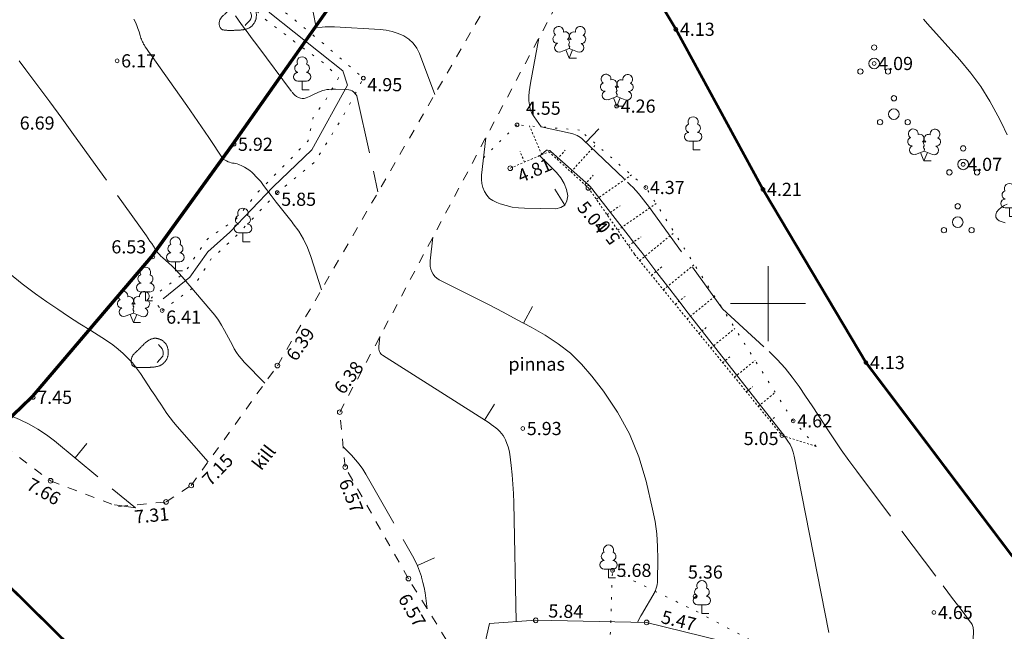
# Model space of a CAD drawing. Units: metres. Extents: x 562982 to 1127254, y 6593179 to 13188590.
# Drawn here: x 563660 to 563713, y 6594233 to 6594265 of the extents above; entities that cross this region are included whole.
import ezdxf
from ezdxf.enums import TextEntityAlignment as Align

# ---------------------------------------------------------------- set-up
doc = ezdxf.new("R2010")
doc.units = ezdxf.units.M
doc.header["$LTSCALE"] = 0.5
doc.header["$MEASUREMENT"] = 0
for name, pattern in [('ISOPOHI', [0.2, 0.1, 0.1]), ('ISOPOOL', [8, 6, -2]), ('KOLVIK', [1.25, 0.25, -1]), ('KRAAVIPERV', [0.02, 0.01, 0.01]), ('KRUUSKILL', [2, 1, -1]), ('NOLVAALL', [1.2, 0.2, -1]), ('NOLVAKRIIPS', [0.02001, 0.01, -1e-05, 0.01]), ('NOLVAPEAL', [0.02001, 0.01, -1e-05, 0.01])]:
    doc.linetypes.add(name, pattern=pattern)
doc.layers.get('0').update_dxf_attribs({"lineweight": 0})
for name, color, linetype, lineweight in [('AED', 7, 'Continuous', 0), ('DTRASS', 201, 'Continuous', 0), ('HALJASTUS', 7, 'Continuous', 0), ('HORISONTAAL', 34, 'Continuous', 0), ('KORGUS-EH2000', 7, 'Continuous', 0), ('MPKAABEL', 1, 'Continuous', 0), ('PUU', 7, 'Continuous', 0), ('RELJEEF', 44, 'Continuous', 0), ('TEE', 7, 'Continuous', 0), ('VEEKOGU', 5, 'Continuous', 0), ('vork', 7, 'Continuous', 0), ('VTRASS', 5, 'Continuous', 0)]:
    doc.layers.add(name, color=color, linetype=linetype, lineweight=lineweight)
doc.styles.add('italic', font='italic.shx')
doc.styles.add('romans', font='romans.shx')
doc.linetypes.add('-D-', pattern='A,10,-1.5,["D",romans,S=1.4,R=0,X=-0.7,Y=-0.7],-1.5,10,-3', length=26)
doc.linetypes.add('-V-', pattern='A,10,-1.5,["V",romans,S=1.4,R=0,X=-0.7,Y=-0.7],-1.5,10,-3', length=26)
doc.linetypes.add('KIVIAED', pattern='A,0,[142,mkm,S=0.6,R=10,X=0,Y=0],-2.8,[142,mkm,S=0.6,R=190,X=0,Y=0],-0.6', length=3.4)
doc.linetypes.add('MP_KBL', pattern='A,8,-2,[138,mkm.shx,S=1,R=0,X=0,Y=0],6,[138,mkm.shx,S=1,R=180,X=0,Y=0],-2', length=18)

# ---------------------------------------------------------------- blocks, each defined once
blk = doc.blocks.new('LEHTP1_20')
at = {"layer": 'PUU', "linetype": 'Continuous', "lineweight": 0}
for p, q in [((0.48, 0.95), (-0.48, 0.95)), ((0, 0), (0, 0.95)), ((0.76, 0), (0, 0))]:
    blk.add_line(p, q, dxfattribs=at)
for centre, radius, start, end in [((0, 3.04), 0.554, 332.5799, 207.4201), ((-0.34, 2.35), 0.465, 109.0217, 253.1415), ((0.34, 2.35), 0.465, 286.8508, 70.9859), ((-0.47, 1.42), 0.475, 90.0016, 269.3953), ((0.47, 1.42), 0.475, 270.6047, 89.9984)]:
    blk.add_arc(centre, radius, start, end, dxfattribs=at)
blk = doc.blocks.new('LEHTP2_66')
at = {"layer": 'PUU', "linetype": 'Continuous', "lineweight": 0}
for p, q in [((-0.88, 0.67), (0.01, 1.02)), ((0, 0), (-0.35, 0.88)), ((0, 0), (0.36, 0.88)), ((0.76, 0), (0, 0)), ((0.01, 1.02), (0.89, 0.66))]:
    blk.add_line(p, q, dxfattribs=at)
at = {"layer": 'PUU', "linetype": 'Continuous', "lineweight": 0, "flags": 128}
blk.add_lwpolyline([(0.01, 2.01), (-0.03, 1.86), (-0.03, 1.82), (-0.01, 1.76), (0.03, 1.69), (0.04, 1.65), (0.01, 1.58), (-0.04, 1.48), (-0.05, 1.43), (-0.04, 1.4), (-0.02, 1.34), (0.05, 1.22), (0.06, 1.18), (0.05, 1.14), (0.02, 1.07), (0.01, 1.02)], dxfattribs=at)
at = {"layer": 'PUU', "linetype": 'Continuous', "lineweight": 0}
for centre, radius, start, end in [((-1.11, 2.83), 0.512, 111.5027, 232.5173), ((-1.11, 2.83), 0.512, 350.4856, 111.5002), ((1.16, 2.81), 0.512, 67.6168, 188.6314), ((1.16, 2.81), 0.512, 306.5997, 67.6143), ((-1.26, 2.01), 0.448, 111.4304, 274.4987), ((-0.44, 2.33), 0.448, 308.5041, 111.5725), ((0.48, 2.32), 0.45, 67.7016, 230.5126), ((1.29, 1.99), 0.448, 264.6183, 67.6866), ((-1.05, 1.12), 0.475, 111.5014, 291.5004), ((0.01, 1.53), 0.475, 66.7655, 111.5015), ((1.07, 1.1), 0.475, 247.6166, 67.6155)]:
    blk.add_arc(centre, radius, start, end, dxfattribs=at)
blk = doc.blocks.new('PQQSAS_5')
at = {"layer": 'PUU', "linetype": 'Continuous', "lineweight": 0}
for centre, radius in [((0, 1.5), 0.25), ((0, 0), 0.5), ((-1.3, -0.75), 0.25), ((1.3, -0.75), 0.25)]:
    blk.add_circle(centre, radius, dxfattribs=at)
blk = doc.blocks.new('VKORIS')
at = {"color": 0, "linetype": 'Continuous'}
for p, q in [((0, 4), (0, -4)), ((-4, 0), (4, 0))]:
    blk.add_line(p, q, dxfattribs=at)
blk = doc.blocks.new('KIVISU')
at = {"color": 0, "linetype": 'Continuous', "flags": 128}
for points in [[(-2.05, -0.57), (-2.05, -0.58), (-2.05, -0.61), (-2.04, -0.66), (-2.04, -0.72), (-2.03, -0.79), (-2.02, -0.86), (-2, -0.93), (-1.98, -1), (-1.95, -1.06), (-1.92, -1.11), (-1.88, -1.16), (-1.84, -1.2), (-1.79, -1.23), (-1.74, -1.26), (-1.69, -1.29), (-1.63, -1.31), (-1.58, -1.32), (-1.52, -1.33), (-1.46, -1.34), (-1.4, -1.35), (-1.34, -1.36), (-1.28, -1.36), (-1.22, -1.36), (-1.15, -1.37), (-1.09, -1.37), (-1.03, -1.37), (-0.97, -1.37), (-0.9, -1.37), (-0.84, -1.37), (-0.78, -1.37), (-0.72, -1.37), (-0.65, -1.37), (-0.59, -1.37), (-0.53, -1.37), (-0.47, -1.37), (-0.4, -1.36), (-0.34, -1.36), (-0.28, -1.36), (-0.22, -1.36), (-0.15, -1.35), (-0.09, -1.35), (-0.03, -1.35), (0.03, -1.34), (0.1, -1.34), (0.16, -1.33), (0.22, -1.33), (0.28, -1.32), (0.34, -1.32), (0.41, -1.31), (0.47, -1.3), (0.53, -1.29), (0.59, -1.28), (0.65, -1.27), (0.71, -1.26), (0.77, -1.25), (0.83, -1.23), (0.89, -1.21), (0.95, -1.19), (1.01, -1.17), (1.06, -1.14), (1.12, -1.12), (1.17, -1.09), (1.22, -1.06), (1.28, -1.02), (1.32, -0.99), (1.37, -0.95), (1.42, -0.91), (1.46, -0.87), (1.51, -0.82), (1.55, -0.77), (1.59, -0.73), (1.62, -0.68), (1.66, -0.63), (1.69, -0.58), (1.72, -0.52), (1.75, -0.47), (1.78, -0.41), (1.8, -0.36), (1.82, -0.3), (1.84, -0.24), (1.86, -0.18), (1.88, -0.12), (1.89, -0.06), (1.9, 0), (1.91, 0.06), (1.91, 0.12), (1.92, 0.18), (1.92, 0.24), (1.92, 0.3), (1.92, 0.37), (1.91, 0.43), (1.9, 0.49), (1.9, 0.55), (1.88, 0.61), (1.87, 0.67), (1.85, 0.73), (1.84, 0.79), (1.82, 0.85), (1.79, 0.9), (1.77, 0.96), (1.74, 1.01), (1.71, 1.07), (1.68, 1.12), (1.64, 1.17), (1.6, 1.22), (1.57, 1.26), (1.52, 1.31), (1.48, 1.35), (1.44, 1.39), (1.39, 1.43), (1.34, 1.47), (1.29, 1.51), (1.24, 1.54), (1.19, 1.57), (1.13, 1.6), (1.08, 1.63), (1.02, 1.65), (0.96, 1.67), (0.91, 1.69), (0.85, 1.71), (0.79, 1.72), (0.73, 1.73), (0.67, 1.74), (0.61, 1.75), (0.55, 1.75), (0.49, 1.75), (0.42, 1.75), (0.36, 1.74), (0.31, 1.73), (0.25, 1.71), (0.19, 1.7), (0.13, 1.68), (0.07, 1.65), (0.02, 1.63), (-0.04, 1.6), (-0.09, 1.57), (-0.15, 1.54), (-0.2, 1.51), (-0.25, 1.48), (-0.3, 1.44), (-0.35, 1.4), (-0.4, 1.37), (-0.45, 1.33), (-0.5, 1.29), (-0.55, 1.25), (-0.59, 1.21), (-0.64, 1.16), (-0.68, 1.12), (-0.73, 1.08), (-0.77, 1.03), (-0.81, 0.99), (-0.86, 0.94), (-0.9, 0.9), (-0.94, 0.85), (-0.99, 0.81), (-1.03, 0.76), (-1.07, 0.72), (-1.12, 0.67), (-1.16, 0.63), (-1.21, 0.59), (-1.25, 0.54), (-1.3, 0.5), (-1.35, 0.46), (-1.4, 0.41), (-1.45, 0.37), (-1.5, 0.32), (-1.55, 0.27), (-1.61, 0.22), (-1.67, 0.17), (-1.73, 0.11), (-1.79, 0.04), (-1.85, -0.04), (-1.9, -0.14), (-1.96, -0.26), (-2.01, -0.4), (-2.05, -0.57)], [(0.72, -0.83), (0.81, -0.74), (0.94, -0.59), (1.08, -0.45), (1.21, -0.3), (1.33, -0.14), (1.38, 0.06), (1.38, 0.26), (1.33, 0.45), (1.25, 0.63), (1.12, 0.79), (0.99, 0.94), (0.86, 1.09)]]:
    blk.add_lwpolyline(points, dxfattribs=at)
blk = doc.blocks.new('LEHTP1')
at = {"color": 0, "linetype": 'Continuous'}
for p, q in [((0.48, 0.95), (-0.48, 0.95)), ((0, 0), (0, 0.95)), ((0.76, 0), (0, 0))]:
    blk.add_line(p, q, dxfattribs=at)
for centre, radius, start, end in [((0, 3.04), 0.554, 332.5799, 207.4201), ((-0.34, 2.35), 0.465, 109.0217, 253.1415), ((0.34, 2.35), 0.465, 286.8508, 70.9859), ((-0.47, 1.42), 0.475, 90.0016, 269.3953), ((0.47, 1.42), 0.475, 270.6047, 89.9984)]:
    blk.add_arc(centre, radius, start, end, dxfattribs=at)
blk = doc.blocks.new('LEHTP2')
at = {"color": 0, "linetype": 'Continuous'}
for p, q in [((-0.88, 0.67), (0.01, 1.02)), ((0, 0), (-0.35, 0.88)), ((0, 0), (0.36, 0.88)), ((0.76, 0), (0, 0)), ((0.01, 1.02), (0.89, 0.66))]:
    blk.add_line(p, q, dxfattribs=at)
at = {"color": 0, "linetype": 'Continuous', "flags": 128}
blk.add_lwpolyline([(0.01, 2.01), (-0.03, 1.86), (-0.03, 1.82), (-0.01, 1.76), (0.03, 1.69), (0.04, 1.65), (0.01, 1.58), (-0.04, 1.48), (-0.05, 1.43), (-0.04, 1.4), (-0.02, 1.34), (0.05, 1.22), (0.06, 1.18), (0.05, 1.14), (0.02, 1.07), (0.01, 1.02)], dxfattribs=at)
at = {"color": 0, "linetype": 'Continuous'}
for centre, radius, start, end in [((-1.11, 2.83), 0.512, 111.5027, 232.5173), ((-1.11, 2.83), 0.512, 350.4856, 111.5002), ((1.16, 2.81), 0.512, 67.6168, 188.6314), ((1.16, 2.81), 0.512, 306.5997, 67.6143), ((-1.26, 2.01), 0.448, 111.4304, 274.4987), ((-0.44, 2.33), 0.448, 308.5041, 111.5725), ((0.48, 2.32), 0.45, 67.7016, 230.5126), ((1.29, 1.99), 0.448, 264.6183, 67.6866), ((-1.05, 1.12), 0.475, 111.5014, 291.5004), ((0.01, 1.53), 0.475, 66.7655, 111.5015), ((1.07, 1.1), 0.475, 247.6166, 67.6155)]:
    blk.add_arc(centre, radius, start, end, dxfattribs=at)

msp = doc.modelspace()

# ---------------------------------------------------------------- linework, layer by layer
at = {"layer": 'AED', "linetype": 'KOLVIK', "flags": 128}
msp.add_lwpolyline([(563667.738, 6594249.629), (563669.388, 6594250.839), (563670.334, 6594252.362), (563671.619, 6594253.539), (563673.865, 6594255.902), (563675.862, 6594257.533), (563677.281, 6594259.808), (563677.878, 6594260.911), (563678.45, 6594262.001), (563676.324, 6594263.837), (563674.577, 6594265.274), (563673.61, 6594266.025), (563672.28, 6594267.809), (563671.102, 6594269.843), (563670.664, 6594270.353), (563669.345, 6594272.727), (563668.994, 6594274.04), (563668.09, 6594275.703), (563667.268, 6594277.051), (563666.285, 6594278.145), (563665.382, 6594279.743), (563664.24, 6594281.491), (563663.06, 6594283.076), (563660.903, 6594285.946), (563659.104, 6594287.909), (563657.827, 6594289.628), (563655.333, 6594292.672), (563654.657, 6594293.488), (563652.706, 6594295.566), (563651.273, 6594297.352), (563647.776, 6594301.619), (563647.203, 6594302.623), (563644.432, 6594305.832), (563643.782, 6594306.745), (563642.433, 6594308.679), (563641.896, 6594309.672), (563639.216, 6594312.836), (563638.526, 6594313.537), (563636.12, 6594316.776), (563632.72, 6594320.909), (563629.511, 6594324.731), (563627.749, 6594326.677), (563626.123, 6594328.441), (563623.557, 6594331.898), (563620.471, 6594336.258), (563619.776, 6594337.114), (563618.877, 6594338.912), (563618.15, 6594339.97), (563616.569, 6594341.89), (563614.285, 6594344.717), (563613.754, 6594344.324), (563617.528, 6594339.261), (563618.245, 6594338.324), (563619.243, 6594336.619), (563620.803, 6594334.176), (563622.061, 6594332.226), (563624.206, 6594329.433), (563626.065, 6594326.624), (563628.399, 6594324.663), (563631.377, 6594320.992), (563633.612, 6594318.386), (563635.264, 6594316.533), (563640.994, 6594309.606), (563642.117, 6594308.045), (563643.276, 6594306.199), (563643.964, 6594305.345), (563644.834, 6594303.852), (563646.483, 6594302.236), (563647.154, 6594301.146), (563650.927, 6594296.679), (563652.195, 6594295.013), (563653.678, 6594293.282), (563656.181, 6594290.615), (563657.17, 6594288.857), (563659.43, 6594286.219), (563662.928, 6594281.67), (563665.177, 6594278.427), (563666.635, 6594276.377), (563667.709, 6594274.473), (563668.651, 6594272.538), (563669.977, 6594270.056), (563671.034, 6594268.152), (563672.064, 6594266.549), (563672.98, 6594265.32), (563674.79, 6594263.937), (563676.455, 6594262.713), (563677.134, 6594262.02), (563676.404, 6594260.767), (563675.792, 6594259.953), (563675.51, 6594258.657), (563672.832, 6594255.919), (563671.641, 6594254.468), (563670.172, 6594253.452), (563669.69, 6594252.775), (563668.934, 6594251.645), (563667.162, 6594250.301), (563667.738, 6594249.629)], dxfattribs=at)
at = {"layer": 'AED', "linetype": 'KIVIAED', "flags": 128}
msp.add_lwpolyline([(563667.794, 6594250.244), (563669.216, 6594251.407), (563670.169, 6594252.747), (563671.349, 6594253.796), (563673.656, 6594256.221), (563675.712, 6594258.18), (563677.615, 6594261.623), (563677.352, 6594262.393), (563673.47, 6594265.473), (563672.579, 6594266.661), (563670.3, 6594270.378), (563668.533, 6594273.959), (563666.909, 6594276.916), (563664.997, 6594279.483), (563662.501, 6594282.922), (563660.358, 6594285.838), (563657.349, 6594289.418), (563655.124, 6594292.411), (563652.833, 6594294.891), (563650.356, 6594297.943), (563645.585, 6594303.804), (563644.149, 6594305.621), (563641.341, 6594309.707), (563638.052, 6594313.644), (563635.706, 6594316.732), (563632.371, 6594320.636), (563628.966, 6594324.682), (563626.772, 6594326.675), (563623.964, 6594330.553), (563621.259, 6594334.306), (563619.277, 6594337.382), (563617.294, 6594340.404), (563614.208, 6594344.325)], dxfattribs=at)
at = {"layer": 'DTRASS', "linetype": '-D-', "lineweight": 0, "const_width": 0.14}
msp.add_lwpolyline([(563700.298, 6594361.25), (563697.616, 6594359.375), (563687.06, 6594351.66), (563682.082, 6594347.573), (563667.476, 6594317.26), (563665.406, 6594311.668), (563665.887, 6594307.573), (563682.03, 6594282.107), (563687.17, 6594276.721), (563691.905, 6594269.924), (563695.094, 6594264.6), (563699.727, 6594256.079), (563705.213, 6594246.861), (563712.939, 6594236.641), (563718.325, 6594230.603)], dxfattribs=at)
at = {"layer": 'HALJASTUS', "linetype": 'KOLVIK', "lineweight": 0}
msp.add_lwpolyline([(563711.771, 6594225.532), (563712.017, 6594223.67), (563710.45, 6594222.44), (563704.812, 6594215.817), (563703.673, 6594220.679), (563691.494, 6594229.259), (563691.715, 6594235.796), (563696.165, 6594233.625), (563708.264, 6594227.235), (563711.771, 6594225.532)], dxfattribs=at)
at = {"layer": 'HORISONTAAL', "linetype": 'ISOPOOL', "lineweight": 0}
for p, q in [((563690.296, 6594258.58), (563690.986, 6594259.304)), ((563686.977, 6594248.963), (563687.458, 6594249.839)), ((563663.098, 6594241.787), (563663.735, 6594242.558)), ((563681.335, 6594236.05), (563682.242, 6594236.471))]:
    msp.add_line(p, q, dxfattribs=at)
at = {"layer": 'HORISONTAAL', "linetype": 'ISOPOHI', "lineweight": 0}
for p, q in [((563689.17, 6594255.234), (563688.643, 6594256.084)), ((563684.905, 6594243.796), (563685.441, 6594244.64))]:
    msp.add_line(p, q, dxfattribs=at)
at = {"layer": 'HORISONTAAL', "linetype": 'ISOPOOL', "lineweight": 0}
for points in [[(563671.64, 6594265.32), (563671.8, 6594265.09), (563671.97, 6594264.85), (563672.14, 6594264.62), (563672.31, 6594264.39), (563672.48, 6594264.16), (563672.65, 6594263.93), (563672.83, 6594263.7), (563674.66, 6594261.25), (563674.73, 6594261.16), (563674.81, 6594261.09), (563674.9, 6594261.02), (563675, 6594260.96), (563675.1, 6594260.93), (563675.2, 6594260.91), (563675.3, 6594260.92), (563675.4, 6594260.95), (563675.5, 6594260.99), (563675.59, 6594261.03), (563675.69, 6594261.08), (563675.79, 6594261.12), (563676.06, 6594261.25), (563676.059, 6594261.25), (563676.165, 6594261.295), (563676.274, 6594261.334), (563676.385, 6594261.364), (563676.498, 6594261.387), (563676.613, 6594261.402), (563676.729, 6594261.412), (563676.844, 6594261.416), (563676.961, 6594261.415), (563677.578, 6594261.392), (563677.673, 6594261.38), (563677.764, 6594261.357), (563677.849, 6594261.318), (563677.931, 6594261.268), (563678, 6594261.204), (563678.058, 6594261.132), (563678.1, 6594261.05), (563678.13, 6594260.96), (563679.23, 6594255.94)], [(563687.79, 6594264.12), (563687.35, 6594261.74), (563687.31, 6594261.5), (563687.28, 6594261.27), (563687.27, 6594261.04), (563687.27, 6594260.8), (563687.29, 6594260.57), (563687.34, 6594260.35), (563687.43, 6594260.14), (563687.54, 6594259.94), (563687.91, 6594259.41), (563689.47, 6594259.07), (563689.56, 6594259.05), (563689.66, 6594259.02), (563689.75, 6594258.98), (563689.84, 6594258.94), (563689.93, 6594258.89), (563690.01, 6594258.84), (563690.09, 6594258.78), (563690.16, 6594258.71), (563692.51, 6594256.47), (563692.66, 6594256.32), (563692.81, 6594256.17), (563692.96, 6594256.01), (563693.1, 6594255.86), (563693.24, 6594255.69), (563693.37, 6594255.53), (563693.5, 6594255.36), (563693.63, 6594255.19), (563697.57, 6594249.72), (563700.05, 6594247.45), (563700.49, 6594247.02), (563700.91, 6594246.57), (563701.29, 6594246.09), (563701.66, 6594245.59), (563702, 6594245.08), (563702.34, 6594244.56), (563702.68, 6594244.04), (563703.02, 6594243.53), (563703.11, 6594243.38), (563703.5, 6594242.8), (563703.89, 6594242.22), (563704.3, 6594241.65), (563704.72, 6594241.08), (563709.32, 6594234.97), (563709.57, 6594234.64), (563709.82, 6594234.3), (563710.08, 6594233.97), (563710.33, 6594233.64), (563710.76, 6594233.06), (563710.8, 6594233.02), (563710.83, 6594232.97), (563710.86, 6594232.91), (563710.88, 6594232.86), (563710.9, 6594232.81), (563710.92, 6594232.75), (563710.92, 6594232.69), (563710.93, 6594232.63), (563710.92, 6594232.05)], [(563660.13, 6594262.92), (563660.48, 6594262.45), (563661.12, 6594261.59), (563661.76, 6594260.73), (563662.39, 6594259.87), (563663.02, 6594259), (563666.9, 6594253.6), (563666.99, 6594253.46), (563667.08, 6594253.33), (563667.18, 6594253.19), (563667.27, 6594253.05), (563667.45, 6594252.78), (563667.51, 6594252.7), (563667.61, 6594252.59), (563667.65, 6594252.55), (563667.69, 6594252.51), (563667.73, 6594252.47), (563667.77, 6594252.43), (563668.07, 6594252.16), (563668.27, 6594251.99), (563668.45, 6594251.81), (563668.63, 6594251.62), (563668.8, 6594251.43), (563670.33, 6594249.64), (563670.54, 6594249.39), (563670.73, 6594249.12), (563670.9, 6594248.85), (563671.06, 6594248.56), (563671.16, 6594248.37), (563671.27, 6594248.18), (563671.37, 6594247.98), (563671.48, 6594247.79), (563671.58, 6594247.59), (563671.7, 6594247.4), (563671.82, 6594247.22), (563671.96, 6594247.05), (563672.11, 6594246.89), (563673.21, 6594245.77)], [(563682.15, 6594253.54), (563682.011, 6594252.279), (563682.006, 6594252.128), (563682.016, 6594251.979), (563682.049, 6594251.834), (563682.097, 6594251.691), (563682.17, 6594251.561), (563682.258, 6594251.445), (563682.368, 6594251.35), (563682.492, 6594251.269), (563685.15, 6594249.926), (563685.901, 6594249.538), (563686.648, 6594249.143), (563687.389, 6594248.737), (563688.125, 6594248.322), (563688.825, 6594247.863), (563689.481, 6594247.355), (563690.073, 6594246.773), (563690.622, 6594246.141), (563691.242, 6594245.336), (563691.987, 6594244.225), (563692.63, 6594243.066), (563693.119, 6594241.834), (563693.505, 6594240.554), (563693.852, 6594239.06), (563693.98, 6594238.401), (563694.075, 6594237.738), (563694.121, 6594237.069), (563694.134, 6594236.398), (563694.113, 6594235.248), (563694.107, 6594235.149), (563694.095, 6594235.051), (563694.075, 6594234.955), (563694.05, 6594234.86), (563693.99, 6594234.67), (563693.265, 6594233.433), (563693.232, 6594233.379), (563693.05, 6594233.04)], [(563656.44, 6594245), (563656.941, 6594244.794), (563657.194, 6594244.698), (563657.45, 6594244.613), (563657.71, 6594244.543), (563657.974, 6594244.483), (563658.307, 6594244.418), (563658.736, 6594244.319), (563659.159, 6594244.203), (563659.573, 6594244.059), (563659.982, 6594243.898), (563660.169, 6594243.817), (563660.655, 6594243.582), (563661.126, 6594243.321), (563661.572, 6594243.02), (563662.002, 6594242.694), (563666.32, 6594239.12), (563665.216, 6594239.279), (563665.2, 6594239.28)], [(563677.37, 6594242.38), (563677.819, 6594241.925), (563678.033, 6594241.69), (563678.234, 6594241.446), (563678.416, 6594241.186), (563678.585, 6594240.916), (563681.075, 6594236.573), (563681.215, 6594236.307), (563681.342, 6594236.035), (563681.448, 6594235.755), (563681.54, 6594235.469), (563681.549, 6594235.44), (563681.62, 6594235.162), (563681.684, 6594234.884), (563681.735, 6594234.602), (563681.778, 6594234.319), (563681.85, 6594233.75)]]:
    msp.add_lwpolyline(points, dxfattribs=at)
at = {"layer": 'HORISONTAAL', "linetype": 'ISOPOHI', "lineweight": 0}
for points in [[(563675.77, 6594265.51), (563675.93, 6594264.7), (563676.26, 6594264.72), (563676.42, 6594264.73), (563676.58, 6594264.73), (563676.75, 6594264.73), (563676.91, 6594264.73), (563679.34, 6594264.59), (563679.67, 6594264.55), (563679.99, 6594264.48), (563680.3, 6594264.38), (563680.61, 6594264.25), (563680.88, 6594264.07), (563681.11, 6594263.86), (563681.29, 6594263.6), (563681.44, 6594263.31), (563682.25, 6594261.13)], [(563666.23, 6594265.13), (563666.31, 6594264.97), (563666.39, 6594264.81), (563666.45, 6594264.64), (563666.51, 6594264.47), (563666.57, 6594264.27), (563666.59, 6594264.2), (563666.61, 6594264.13), (563666.64, 6594264.07), (563666.66, 6594264), (563666.69, 6594263.93), (563666.72, 6594263.87), (563666.75, 6594263.81), (563666.79, 6594263.75), (563666.84, 6594263.67), (563666.91, 6594263.57), (563666.97, 6594263.47), (563667.04, 6594263.37), (563667.11, 6594263.27), (563668.66, 6594261.1), (563669.05, 6594260.54), (563669.45, 6594259.98), (563669.84, 6594259.41), (563670.22, 6594258.84), (563670.99, 6594257.69), (563671.17, 6594257.59), (563671.25, 6594257.55), (563671.33, 6594257.52), (563671.41, 6594257.5), (563671.49, 6594257.48), (563671.57, 6594257.47), (563671.66, 6594257.45), (563671.74, 6594257.43), (563671.82, 6594257.4), (563671.98, 6594257.34), (563672.13, 6594257.26), (563672.27, 6594257.18), (563672.41, 6594257.08), (563672.53, 6594256.97), (563672.82, 6594256.68), (563672.9, 6594256.58), (563672.99, 6594256.49), (563673.07, 6594256.39), (563673.14, 6594256.29), (563673.54, 6594255.76), (563673.81, 6594255.4), (563674.09, 6594255.04), (563674.37, 6594254.68), (563674.66, 6594254.33), (563674.72, 6594254.25), (563675.01, 6594253.85), (563675.27, 6594253.43), (563675.48, 6594252.98), (563675.66, 6594252.51), (563676.22, 6594250.74)], [(563708.28, 6594265.14), (563708.49, 6594264.89), (563710.21, 6594262.97), (563710.79, 6594262.27), (563711.33, 6594261.55), (563711.8, 6594260.78), (563712.24, 6594259.99), (563712.43, 6594259.62), (563712.73, 6594258.98)], [(563684.97, 6594258.83), (563684.75, 6594256.84), (563684.74, 6594256.61), (563684.76, 6594256.39), (563684.82, 6594256.17), (563684.9, 6594255.96), (563685.02, 6594255.77), (563685.17, 6594255.6), (563685.34, 6594255.48), (563685.55, 6594255.38), (563685.74, 6594255.31), (563686.06, 6594255.22), (563686.38, 6594255.14), (563686.71, 6594255.1), (563687.04, 6594255.08), (563688.7, 6594255.04), (563688.97, 6594255.11), (563689.18, 6594255.24), (563689.29, 6594255.46), (563689.34, 6594255.74), (563689.26, 6594256.08), (563689.14, 6594256.4), (563688.96, 6594256.69), (563688.74, 6594256.97), (563687.84, 6594257.87), (563688.18, 6594258.14), (563688.2, 6594258.16), (563688.22, 6594258.16), (563688.24, 6594258.17), (563688.26, 6594258.17), (563688.36, 6594258.14), (563688.38, 6594258.14), (563688.4, 6594258.13), (563688.42, 6594258.12), (563688.44, 6594258.1), (563690.3, 6594256.45), (563690.35, 6594256.4), (563690.4, 6594256.36), (563690.45, 6594256.31), (563690.49, 6594256.26), (563690.54, 6594256.21), (563690.58, 6594256.16), (563690.63, 6594256.11), (563690.67, 6594256.05), (563692.67, 6594253.48), (563692.82, 6594253.29), (563692.97, 6594253.1), (563693.12, 6594252.91), (563693.27, 6594252.71), (563694.08, 6594251.65), (563694.64, 6594250.93), (563695.19, 6594250.21), (563695.75, 6594249.49), (563696.31, 6594248.77), (563700.77, 6594243.09), (563700.78, 6594243.07), (563700.79, 6594243.05), (563700.81, 6594243.03), (563700.82, 6594243.01), (563701.05, 6594242.68), (563701.17, 6594242.5), (563701.27, 6594242.3), (563701.34, 6594242.09), (563701.39, 6594241.88), (563703.23, 6594232.49)], [(563712.74, 6594255.29), (563712.57, 6594255.22), (563712.42, 6594255.12), (563712.28, 6594255), (563712.17, 6594254.86), (563712.13, 6594254.72), (563712.13, 6594254.6), (563712.2, 6594254.49), (563712.31, 6594254.4), (563712.62, 6594254.29)], [(563659.602, 6594251.597), (563660.284, 6594251.049), (563660.987, 6594250.526), (563661.6, 6594250.095), (563662.177, 6594249.698), (563662.759, 6594249.308), (563663.349, 6594248.93), (563663.943, 6594248.559), (563664.532, 6594248.199), (563664.829, 6594248.006), (563665.118, 6594247.802), (563665.395, 6594247.581), (563665.664, 6594247.35), (563665.917, 6594247.103), (563666.156, 6594246.843), (563666.376, 6594246.567), (563666.582, 6594246.28), (563667.179, 6594245.377), (563667.341, 6594245.131), (563667.503, 6594244.885), (563667.664, 6594244.639), (563667.825, 6594244.393), (563667.991, 6594244.15), (563668.164, 6594243.912), (563668.347, 6594243.682), (563668.536, 6594243.458), (563670.19, 6594241.58)], [(563679.33, 6594248.24), (563679.272, 6594247.701), (563679.269, 6594247.635), (563679.274, 6594247.57), (563679.288, 6594247.507), (563679.308, 6594247.444), (563679.338, 6594247.386), (563679.375, 6594247.333), (563679.42, 6594247.288), (563679.472, 6594247.248), (563685.142, 6594243.645), (563685.263, 6594243.564), (563685.382, 6594243.48), (563685.497, 6594243.391), (563685.609, 6594243.299), (563685.713, 6594243.199), (563685.807, 6594243.092), (563685.889, 6594242.975), (563685.963, 6594242.85), (563686.016, 6594242.746), (563686.099, 6594242.561), (563686.167, 6594242.372), (563686.216, 6594242.176), (563686.25, 6594241.977), (563686.318, 6594241.39), (563686.369, 6594240.893), (563686.41, 6594240.396), (563686.437, 6594239.898), (563686.455, 6594239.399), (563686.59, 6594233.07)]]:
    msp.add_lwpolyline(points, dxfattribs=at)
at = {"layer": 'KORGUS-EH2000', "linetype": 'Continuous'}
for centre in [(563678.45, 6594262.001), (563673.865, 6594255.902), (563667.738, 6594249.629)]:
    msp.add_circle(centre, 0.1, dxfattribs=at)
at = {"layer": 'KORGUS-EH2000', "linetype": 'Continuous', "lineweight": 0}
for centre, major_axis, start_param, end_param in [((563695.09, 6594264.6), (0.0707, 0.0707), 5.497787, 11.780972), ((563665.34, 6594262.92), (0.0707, 0.0707), 5.497787, 11.780972), ((563705.65, 6594262.78), (0.0707, 0.0707), 5.497787, 11.780972), ((563691.94, 6594260.51), (0.0707, 0.0707), 5.497787, 11.780972), ((563686.63, 6594259.51), (0.0707, 0.0707), 5.497787, 11.780972), ((563671.56, 6594258.48), (0.0707, 0.0707), 5.497787, 11.780972), ((563710.39, 6594257.41), (0.0707, 0.0707), 5.497787, 11.780972), ((563686.273, 6594257.2), (-0.0884, 0.0884), 3.926991, 10.210176), ((563690.433, 6594256.16), (-0.0884, 0.0884), 3.926991, 10.210176), ((563693.49, 6594256.18), (0.0707, 0.0707), 5.497787, 11.780972), ((563699.73, 6594256.08), (0.0707, 0.0707), 5.497787, 11.780972), ((563667.24, 6594252.49), (0.0707, 0.0707), 5.497787, 11.780972), ((563705.21, 6594246.86), (0.0707, 0.0707), 5.497787, 11.780972), ((563673.873, 6594246.7), (-0.0884, 0.0884), 3.926991, 10.210176), ((563660.87, 6594245.01), (0.0707, 0.0707), 5.497787, 11.780972), ((563677.193, 6594244.22), (-0.0884, 0.0884), 3.926991, 10.210176), ((563701.34, 6594243.76), (0.0707, 0.0707), 5.497787, 11.780972), ((563686.94, 6594243.35), (0.0707, 0.0707), 5.497787, 11.780972), ((563700.74, 6594242.98), (0.0707, 0.0707), 5.497787, 11.780972), ((563677.483, 6594241.3), (-0.0884, 0.0884), 3.926991, 10.210176), ((563661.793, 6594240.57), (-0.0884, 0.0884), 3.926991, 10.210176), ((563669.283, 6594240.32), (-0.0884, 0.0884), 3.926991, 10.210176), ((563667.943, 6594239.44), (-0.0884, 0.0884), 3.926991, 10.210176), ((563691.72, 6594235.8), (0.0707, 0.0707), 5.497787, 11.780972), ((563680.853, 6594235.36), (-0.0884, 0.0884), 3.926991, 10.210176), ((563696.12, 6594234.42), (0.0707, 0.0707), 5.497787, 11.780972), ((563687.633, 6594233.14), (-0.0884, 0.0884), 3.926991, 10.210176), ((563708.83, 6594233.56), (0.0707, 0.0707), 5.497787, 11.780972), ((563693.533, 6594233.03), (-0.0884, 0.0884), 3.926991, 10.210176)]:
    msp.add_ellipse(centre, major_axis=major_axis, ratio=1, start_param=start_param, end_param=end_param, dxfattribs=at)
at = {"layer": 'MPKAABEL', "linetype": 'MP_KBL', "lineweight": 0, "flags": 128}
msp.add_lwpolyline([(563654.378, 6594238.736), (563656.671, 6594240.979), (563660.868, 6594245.012), (563667.239, 6594252.495), (563671.565, 6594258.479), (563676.545, 6594265.54), (563677.502, 6594267.601), (563678.459, 6594269.662), (563680.605, 6594275.546), (563681.956, 6594281.465), (563683.465, 6594286.966), (563686.276, 6594292.68), (563688.78, 6594297.746), (563692.088, 6594304.525), (563694.464, 6594309.176), (563697.974, 6594314.464), (563701.918, 6594319.23), (563706.983, 6594323.689), (563707.922, 6594324.765), (563710.71, 6594328.983), (563712.489, 6594334.177), (563715.243, 6594338.34)], dxfattribs=at)
at = {"layer": 'RELJEEF', "linetype": 'NOLVAKRIIPS', "lineweight": 0}
for p, q in [((563687.953, 6594257.923), (563687.296, 6594259.456)), ((563689.503, 6594257.009), (563690.842, 6594258.476)), ((563687.033, 6594257.53), (563686.794, 6594258.088)), ((563688.765, 6594257.683), (563689.205, 6594258.166)), ((563690.242, 6594256.335), (563690.694, 6594256.83)), ((563690.856, 6594255.551), (563692.722, 6594256.846)), ((563691.996, 6594253.908), (563694.034, 6594255.322)), ((563691.426, 6594254.73), (563692.117, 6594255.209)), ((563693.163, 6594252.285), (563695.005, 6594253.785)), ((563692.566, 6594253.087), (563693.234, 6594253.55)), ((563693.794, 6594251.51), (563694.377, 6594251.984)), ((563694.426, 6594250.734), (563696.081, 6594252.082)), ((563695.057, 6594249.959), (563695.578, 6594250.383)), ((563695.688, 6594249.183), (563697.157, 6594250.379)), ((563696.32, 6594248.408), (563696.778, 6594248.781)), ((563696.951, 6594247.632), (563698.233, 6594248.676)), ((563697.583, 6594246.857), (563697.979, 6594247.18)), ((563698.214, 6594246.082), (563699.309, 6594246.973)), ((563698.846, 6594245.306), (563699.179, 6594245.578)), ((563699.477, 6594244.531), (563700.385, 6594245.27)), ((563700.109, 6594243.755), (563700.38, 6594243.976)), ((563702.554, 6594242.4), (563700.74, 6594242.98))]:
    msp.add_line(p, q, dxfattribs=at)
at = {"layer": 'RELJEEF', "linetype": 'NOLVAALL', "lineweight": 0}
msp.add_lwpolyline([(563702.554, 6594242.4), (563701.34, 6594243.758), (563693.494, 6594256.177), (563689.963, 6594259.238), (563686.629, 6594259.511), (563684.739, 6594257.66)], dxfattribs=at)
at = {"layer": 'RELJEEF', "linetype": 'NOLVAPEAL', "lineweight": 0}
msp.add_lwpolyline([(563686.272, 6594257.204), (563688.326, 6594258.083), (563690.433, 6594256.161), (563692.889, 6594252.621), (563700.74, 6594242.98)], dxfattribs=at)
at = {"layer": 'TEE', "linetype": 'KRUUSKILL', "lineweight": 0}
for points in [[(563667.945, 6594239.442), (563669.283, 6594240.319), (563673.872, 6594246.695), (563686.773, 6594268.924), (563689.4, 6594275.406), (563690.978, 6594282.909), (563692.219, 6594291.627), (563694.516, 6594297.64), (563699.88, 6594308.125), (563705.325, 6594317.227), (563705.046, 6594321.162), (563703.819, 6594324.698), (563700.71, 6594328.278), (563694.875, 6594334.404), (563691.05, 6594338.671), (563682.62, 6594347.428), (563675.11, 6594355.215), (563667.816, 6594362.777), (563656.888, 6594373.234)], [(563683.411, 6594231.234), (563680.847, 6594235.357), (563677.481, 6594241.304), (563677.193, 6594244.218), (563689.306, 6594266.977), (563692.402, 6594274.733), (563693.761, 6594283.596), (563695.116, 6594289.978), (563697.976, 6594296.94), (563703.073, 6594306.297), (563709.169, 6594315.417)], [(563614.295, 6594290.864), (563619.852, 6594284.795), (563622.2, 6594281.938), (563631.508, 6594271.793), (563644.071, 6594257.507), (563652.91, 6594248.851), (563657.73, 6594243.598), (563661.789, 6594240.573), (563665.405, 6594239.196), (563667.945, 6594239.442)]]:
    msp.add_lwpolyline(points, dxfattribs=at)
at = {"layer": 'VEEKOGU', "linetype": 'KRAAVIPERV', "lineweight": 0}
msp.add_lwpolyline([(563701.479, 6594231.073), (563693.529, 6594233.032), (563687.631, 6594233.143), (563685.161, 6594232.98), (563684.669, 6594230.789)], dxfattribs=at)
at = {"layer": 'VTRASS', "linetype": '-V-', "lineweight": 0, "const_width": 0.14, "flags": 128}
for points in [[(563654.326, 6594238.79), (563656.619, 6594241.033), (563660.813, 6594245.063), (563667.18, 6594252.541), (563671.504, 6594258.523), (563676.48, 6594265.578), (563677.434, 6594267.633), (563678.39, 6594269.691), (563680.533, 6594275.567), (563681.883, 6594281.483), (563683.395, 6594286.993), (563686.209, 6594292.713), (563688.713, 6594297.779), (563692.021, 6594304.559), (563694.399, 6594309.214), (563697.914, 6594314.509), (563701.864, 6594319.282), (563706.93, 6594323.742), (563707.862, 6594324.811), (563710.642, 6594329.016), (563712.421, 6594334.21), (563715.227, 6594338.451)], [(563672.008, 6594222.725), (563658.929, 6594235.615)]]:
    msp.add_lwpolyline(points, dxfattribs=at)

# ---------------------------------------------------------------- block references
at = {"layer": 'PUU', "linetype": 'Continuous', "lineweight": 0}
for name, p, xscale, yscale in [('LEHTP2_66', (563689.41, 6594263.06), 0.5072457019390169, 0.5072457019390169), ('PQQSAS_5', (563705.65, 6594262.78), 0.5663428763015255, 0.5663428763015255), ('LEHTP1_20', (563675.19, 6594261.38), 0.4874643768510067, 0.4874643768510067), ('LEHTP2_66', (563691.94, 6594260.51), 0.5072457019390169, 0.5072457019390169), ('PQQSAS_5', (563706.7, 6594260.08), 0.5663428763015255, 0.5663428763015255), ('LEHTP1_20', (563696.01, 6594258.19), 0.4874643768510067, 0.4874643768510067), ('LEHTP2_66', (563708.3, 6594257.6), 0.5072457019390169, 0.5072457019390169), ('PQQSAS_5', (563710.39, 6594257.41), 0.5663428763015255, 0.5663428763015255), ('LEHTP1_20', (563712.85, 6594254.64), 0.4874643768510067, 0.4874643768510067), ('PQQSAS_5', (563710.1, 6594254.33), 0.5663428763015255, 0.5663428763015255), ('LEHTP1_20', (563691.51, 6594235.4), 0.4874643768510067, 0.4874643768510067), ('LEHTP1_20', (563696.48, 6594233.5), 0.4874643768510067, 0.4874643768510067)]:
    msp.add_blockref(name, p, dxfattribs=dict(at, xscale=xscale, yscale=yscale))
at = {"layer": 'PUU', "xscale": 0.5, "yscale": 0.5, "zscale": 0.5}
for name, p in [('LEHTP1', (563672.039, 6594253.287)), ('LEHTP1', (563668.443, 6594251.749)), ('LEHTP1', (563666.847, 6594250.142)), ('LEHTP2', (563666.206, 6594248.987))]:
    msp.add_blockref(name, p, dxfattribs=at)
at = {"layer": 'RELJEEF', "xscale": 0.5, "yscale": 0.5, "zscale": 0.5}
for p in [(563671.797, 6594265.224), (563667.106, 6594247.277)]:
    msp.add_blockref('KIVISU', p, dxfattribs=at)
at = {"layer": 'vork', "xscale": 0.5, "yscale": 0.5, "zscale": 0.5}
msp.add_blockref('VKORIS', (563700, 6594250), dxfattribs=at)

# ---------------------------------------------------------------- texts
at = {"layer": 'HALJASTUS', "linetype": 'Continuous', "lineweight": 0, "style": 'romans'}
msp.add_text('pinnas', height=0.7, dxfattribs=at).set_placement((563686.178, 6594246.776), align=Align.MIDDLE_LEFT)
at = {"layer": 'HORISONTAAL', "linetype": 'Continuous', "lineweight": 0, "style": 'romans'}
msp.add_text('5.0', height=0.7, rotation=127.9483, dxfattribs=at).set_placement((563691.768, 6594253.991), align=Align.CENTER)
at = {"layer": 'KORGUS-EH2000', "linetype": 'Continuous', "lineweight": 0, "style": 'italic'}
for s, p in [(' 4.13', (563695.09, 6594264.6)), (' 6.17', (563665.34, 6594262.92)), (' 4.09', (563705.65, 6594262.78)), (' 4.55', (563686.89, 6594260.4)), (' 4.26', (563691.94, 6594260.51)), (' 6.69', (563659.94, 6594259.61)), (' 5.92', (563671.56, 6594258.48)), (' 4.07', (563710.39, 6594257.41)), (' 4.37', (563693.49, 6594256.18)), (' 4.21', (563699.73, 6594256.08)), (' 6.53', (563664.82, 6594253.02)), (' 4.13', (563705.21, 6594246.86)), (' 7.45', (563660.87, 6594245.01)), (' 4.62', (563701.34, 6594243.76)), (' 5.93', (563686.94, 6594243.35)), (' 5.05', (563698.49, 6594242.82)), (' 5.68', (563691.72, 6594235.8)), (' 5.36', (563695.52, 6594235.71)), (' 4.65', (563708.83, 6594233.56))]:
    msp.add_text(s, height=0.7, dxfattribs=at).set_placement(p, align=Align.MIDDLE_LEFT)
at = {"layer": 'KORGUS-EH2000', "linetype": 'Continuous', "style": 'italic'}
for s, p in [(' 4.95 ', (563678.45, 6594262.001)), (' 5.85 ', (563673.865, 6594255.902)), (' 6.41 ', (563667.738, 6594249.629))]:
    msp.add_text(s, height=0.7, dxfattribs=at).set_placement(p, align=Align.TOP_LEFT)
at = {"layer": 'KORGUS-EH2000', "linetype": 'Continuous', "lineweight": 0, "style": 'italic'}
for s, rotation, p in [(' 4.81', 23.1683, (563686.512, 6594256.652)), (' 5.04', 309.8757, (563689.919, 6594255.474)), (' 6.39', 55.9374, (563674.46, 6594246.896)), (' 6.38', 52.9796, (563676.981, 6594245.151)), (' 7.15', 46.459, (563669.906, 6594240.331)), (' 7.66', 330.1636, (563660.444, 6594240.564)), (' 6.57', 292.4097, (563677.364, 6594240.823)), (' 7.31', 5.5319, (563666.046, 6594238.618)), (' 6.57', 300.4929, (563680.462, 6594234.658)), (' 5.84', 358.5519, (563688.089, 6594233.65)), (' 5.47', 346.1572, (563694.134, 6594233.4))]:
    msp.add_text(s, height=0.7, rotation=rotation, dxfattribs=at).set_placement(p, align=Align.MIDDLE_LEFT)
at = {"layer": 'TEE', "linetype": 'Continuous', "lineweight": 0, "style": 'romans'}
msp.add_text('kill', height=0.7, rotation=52.2278, dxfattribs=at).set_placement((563672.74, 6594241.287), align=Align.MIDDLE_LEFT)

doc.saveas('drawing.dxf')
